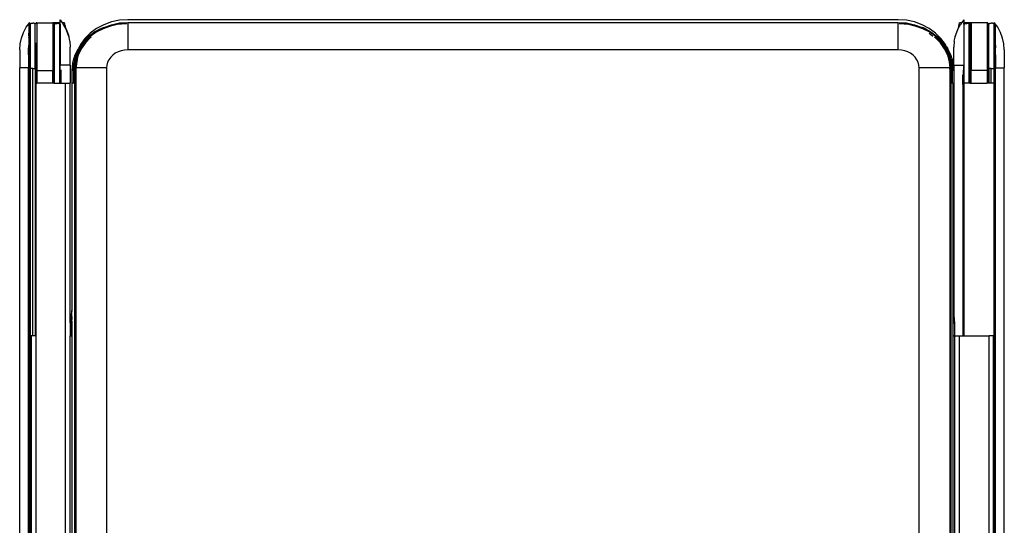
# Model space of a CAD drawing. Units: millimetres. Extents: x 3054 to 14025, y 587 to 8237.
# Drawn here: x 5281 to 6451, y 3029 to 3630 of the extents above; entities that cross this region are included whole.
import ezdxf

# ---------------------------------------------------------------- set-up
doc = ezdxf.new("R2010")
doc.units = ezdxf.units.MM

msp = doc.modelspace()

# ---------------------------------------------------------------- linework, layer by layer
for p, q in [((5329.4, 3629.8), (5332, 3626.2)), ((5329.4, 3626.2), (5329.4, 3629.8)), ((5390.3, 3627.2), (5381.2, 3623.9)), ((5399.9, 3629.1), (5390.3, 3627.2)), ((5409.7, 3629.8), (5399.9, 3629.1)), ((6325.3, 3629.8), (5409.7, 3629.8)), ((6335.1, 3629.1), (6325.3, 3629.8)), ((6344.7, 3627.2), (6335.1, 3629.1)), ((6353.8, 3623.9), (6344.7, 3627.2)), ((6403.4, 3629.8), (6400.7, 3626.2)), ((6403.4, 3629.8), (6403.4, 3626.2)), ((5285.8, 3614.6), (5289.2, 3620.9)), ((5289.2, 3620.9), (5293.4, 3626.5)), ((5292.3, 3624.6), (5292.3, 3624.9)), ((5292.3, 3624.5), (5292.3, 3572.5)), ((5293.4, 3624.9), (5293.4, 3626.5)), ((5293.8, 3624.9), (5293.4, 3624.9)), ((5293.4, 3588.4), (5293.4, 3624.9)), ((5293.8, 3624.9), (5294.4, 3625.2)), ((5293.8, 3624.9), (5293.8, 3571.7)), ((5294.4, 3625.2), (5295, 3625.4)), ((5295, 3625.4), (5295.6, 3625.6)), ((5295.6, 3625.6), (5296.2, 3625.6)), ((5296.2, 3625.6), (5296.8, 3625.7)), ((5297.4, 3625.6), (5296.8, 3625.7)), ((5298.1, 3625.6), (5297.4, 3625.6)), ((5298.7, 3625.4), (5298.1, 3625.6)), ((5299.3, 3625.2), (5298.7, 3625.4)), ((5299.8, 3624.9), (5299.3, 3625.2)), ((5299.3, 3625.2), (5299.3, 3625.2)), ((5300.4, 3625), (5299.8, 3624.9)), ((5299.8, 3571.7), (5299.8, 3624.9)), ((5300.5, 3625.4), (5300.4, 3625.2)), ((5300.4, 3625.2), (5300.4, 3625)), ((5300.4, 3625), (5300.4, 3624.9)), ((5300.7, 3624.9), (5300.4, 3625)), ((5300.7, 3625.6), (5300.5, 3625.4)), ((5300.8, 3625.8), (5300.7, 3625.6)), ((5301, 3626), (5300.8, 3625.8)), ((5301.2, 3626.1), (5301, 3626)), ((5301.4, 3626.2), (5301.2, 3626.1)), ((5301.6, 3626.2), (5301.4, 3626.2)), ((5301.6, 3626.2), (5301.4, 3625.5)), ((5301.4, 3625.5), (5301.4, 3625.5)), ((5301.9, 3626.2), (5301.6, 3626.2)), ((5301.9, 3626.2), (5320.9, 3626.2)), ((5301.9, 3626.2), (5301.9, 3569.3)), ((5321.1, 3626.2), (5320.9, 3626.2)), ((5320.9, 3626.2), (5320.9, 3569.3)), ((5321.1, 3626.2), (5321.3, 3626.2)), ((5329.4, 3626.2), (5321.1, 3626.2)), ((5321.6, 3626.1), (5321.3, 3626.2)), ((5321.8, 3626), (5321.6, 3626.1)), ((5321.9, 3625.8), (5321.8, 3626)), ((5321.9, 3625.8), (5322.1, 3625.6)), ((5322.2, 3624.5), (5322, 3624.5)), ((5322, 3585.4), (5322, 3624.5)), ((5322.1, 3625.6), (5322.2, 3625.4)), ((5322.3, 3625.2), (5322.2, 3625.4)), ((5322.3, 3625.2), (5322.4, 3625)), ((5322.4, 3624.5), (5322.3, 3624.5)), ((5322.4, 3625), (5322.4, 3624.7)), ((5322.4, 3624.5), (5322.4, 3624.7)), ((5322.9, 3624.5), (5322.4, 3624.5)), ((5322.4, 3569.3), (5322.4, 3624.5)), ((5322.9, 3624.5), (5323.5, 3624.8)), ((5322.9, 3554.3), (5322.9, 3624.5)), ((5323.5, 3624.8), (5324.1, 3625.1)), ((5324.1, 3625.1), (5324.7, 3625.3)), ((5324.7, 3625.3), (5325.3, 3625.4)), ((5325.3, 3625.4), (5325.9, 3625.4)), ((5326.6, 3625.4), (5325.9, 3625.4)), ((5327.2, 3625.3), (5326.6, 3625.4)), ((5327.8, 3625.1), (5327.2, 3625.3)), ((5328.4, 3624.8), (5327.8, 3625.1)), ((5329, 3624.5), (5328.4, 3624.8)), ((5329, 3624.5), (5329.4, 3624.5)), ((5329, 3554.3), (5329, 3624.5)), ((5329.4, 3624.5), (5329.4, 3626.2)), ((5329.4, 3624.5), (5329.4, 3575.8)), ((5334.5, 3626.2), (5332, 3626.2)), ((5332, 3626.2), (5333.6, 3624.1)), ((5335.9, 3620), (5333.6, 3624.1)), ((5334.7, 3625.5), (5334.5, 3626.2)), ((5334.9, 3624.9), (5334.7, 3625.5)), ((5335.1, 3624.2), (5334.9, 3624.9)), ((5335.2, 3623.5), (5335.1, 3624.2)), ((5335.4, 3622.8), (5335.2, 3623.5)), ((5335.4, 3622.8), (5335.4, 3622.8)), ((5335.4, 3622.8), (5335.4, 3622.7)), ((5335.5, 3622.7), (5335.4, 3622.7)), ((5335.5, 3622.7), (5335.5, 3622.6)), ((5335.5, 3622.6), (5335.5, 3622.6)), ((5336.1, 3619.8), (5335.5, 3622.6)), ((5336.1, 3619.5), (5335.9, 3620)), ((5336.1, 3619.8), (5336.1, 3619.5)), ((5336.2, 3619.3), (5336.1, 3619.5)), ((5336.2, 3619.3), (5336.9, 3617.9)), ((5339.7, 3609.7), (5336.2, 3619.3)), ((5336.9, 3617.9), (5339.4, 3611.3)), ((5370.8, 3615.4), (5362.9, 3609.6)), ((5372.8, 3619.5), (5365.3, 3614)), ((5365.3, 3610.7), (5372.8, 3616.2)), ((5376.6, 3618.6), (5370.8, 3615.4)), ((5380.4, 3619.1), (5372.1, 3614.8)), ((5381.2, 3623.9), (5372.8, 3619.5)), ((5372.8, 3616.2), (5380.8, 3620.4)), ((5376.6, 3618.6), (5379.7, 3620)), ((5376.7, 3618.5), (5377.4, 3618.8)), ((5379.7, 3620), (5380.8, 3620.4)), ((5389.4, 3622.3), (5380.4, 3619.1)), ((5380.8, 3620.4), (5381.2, 3620.7)), ((5381.2, 3620.7), (5390.3, 3623.9)), ((5398.9, 3624.3), (5389.4, 3622.3)), ((5390.3, 3623.9), (5399.9, 3625.9)), ((5402.2, 3624.5), (5398.9, 3624.3)), ((5399.9, 3625.9), (5409.7, 3626.5)), ((5408.6, 3624.9), (5402.5, 3624.5)), ((5409.7, 3626.5), (6325.3, 3626.5)), ((5409.7, 3626.5), (5409.7, 3594)), ((6325.3, 3626.5), (6335.1, 3625.9)), ((6325.3, 3594), (6325.3, 3626.5)), ((6332.5, 3624.5), (6326.5, 3624.9)), ((6336.2, 3624.3), (6332.9, 3624.5)), ((6335.1, 3625.9), (6344.7, 3623.9)), ((6345.6, 3622.3), (6336.2, 3624.3)), ((6344.7, 3623.9), (6353.8, 3620.7)), ((6354.6, 3619.1), (6345.6, 3622.3)), ((6362.2, 3619.5), (6353.8, 3623.9)), ((6353.8, 3620.7), (6354.2, 3620.4)), ((6355.4, 3620), (6354.2, 3620.4)), ((6354.2, 3620.4), (6362.2, 3616.2)), ((6362.9, 3614.8), (6354.6, 3619.1)), ((6358.4, 3618.6), (6355.4, 3620)), ((6358.4, 3618.6), (6364.2, 3615.4)), ((6369.7, 3614), (6362.2, 3619.5)), ((6362.2, 3616.2), (6369.7, 3610.7)), ((6364.2, 3615.4), (6372.1, 3609.6)), ((6393, 3609.7), (6396.6, 3619.3)), ((6395.8, 3617.9), (6393.4, 3611.3)), ((6396.6, 3619.3), (6395.8, 3617.9)), ((6396.6, 3619.5), (6396.8, 3620)), ((6396.7, 3619.8), (6396.6, 3619.5)), ((6396.6, 3619.3), (6396.6, 3619.5)), ((6397.3, 3622.6), (6396.7, 3619.8)), ((6396.8, 3620), (6399.2, 3624.1)), ((6397.3, 3622.8), (6397.5, 3623.5)), ((6397.3, 3622.8), (6397.3, 3622.8)), ((6397.3, 3622.8), (6397.3, 3622.7)), ((6397.3, 3622.7), (6397.3, 3622.7)), ((6397.3, 3622.7), (6397.3, 3622.6)), ((6397.3, 3622.6), (6397.3, 3622.6)), ((6397.5, 3623.5), (6397.7, 3624.2)), ((6397.7, 3624.2), (6397.9, 3624.9)), ((6397.9, 3624.9), (6398, 3625.5)), ((6398, 3625.5), (6398.2, 3626.2)), ((6400.7, 3626.2), (6398.2, 3626.2)), ((6400.7, 3626.2), (6399.2, 3624.1)), ((6411.6, 3626.2), (6403.4, 3626.2)), ((6403.4, 3624.5), (6403.4, 3626.2)), ((6403.8, 3624.5), (6403.4, 3624.5)), ((6403.4, 3624.5), (6403.4, 3575.8)), ((6403.8, 3624.5), (6404.4, 3624.8)), ((6403.8, 3554.3), (6403.8, 3624.5)), ((6404.4, 3624.8), (6405, 3625.1)), ((6405, 3625.1), (6405.6, 3625.3)), ((6405.6, 3625.3), (6406.2, 3625.4)), ((6406.2, 3625.4), (6406.8, 3625.4)), ((6407.4, 3625.4), (6406.8, 3625.4)), ((6408.1, 3625.3), (6407.4, 3625.4)), ((6408.7, 3625.1), (6408.1, 3625.3)), ((6409.3, 3624.8), (6408.7, 3625.1)), ((6409.8, 3624.5), (6409.3, 3624.8)), ((6409.8, 3624.5), (6410.4, 3624.5)), ((6409.8, 3554.3), (6409.8, 3624.5)), ((6410.5, 3625.4), (6410.4, 3625.2)), ((6410.4, 3625.2), (6410.4, 3625)), ((6410.4, 3625), (6410.4, 3624.7)), ((6410.4, 3624.5), (6410.4, 3624.7)), ((6410.4, 3624.5), (6410.4, 3624.5)), ((6410.4, 3569.3), (6410.4, 3624.5)), ((6410.7, 3625.6), (6410.5, 3625.4)), ((6410.6, 3624.5), (6410.8, 3624.5)), ((6410.8, 3625.8), (6410.7, 3625.6)), ((6411, 3626), (6410.8, 3625.8)), ((6410.8, 3585.4), (6410.8, 3624.5)), ((6411.2, 3626.1), (6411, 3626)), ((6411.4, 3626.2), (6411.2, 3626.1)), ((6411.6, 3626.2), (6411.4, 3626.2)), ((6411.6, 3626.2), (6411.9, 3626.2)), ((6430.9, 3626.2), (6411.9, 3626.2)), ((6411.9, 3626.2), (6411.9, 3569.3)), ((6430.9, 3626.2), (6431.1, 3626.2)), ((6430.9, 3626.2), (6430.9, 3569.3)), ((6431.1, 3626.2), (6431.3, 3626.2)), ((6431.1, 3626.2), (6431.3, 3625.5)), ((6431.6, 3626.1), (6431.3, 3626.2)), ((6431.3, 3625.5), (6431.3, 3625.5)), ((6431.8, 3626), (6431.6, 3626.1)), ((6431.9, 3625.8), (6431.8, 3626)), ((6431.9, 3625.8), (6432.1, 3625.6)), ((6432, 3624.9), (6432.4, 3624.9)), ((6432.1, 3625.6), (6432.2, 3625.4)), ((6432.2, 3625.4), (6432.3, 3625.2)), ((6432.3, 3625.2), (6432.4, 3625)), ((6432.4, 3625), (6432.4, 3624.9)), ((6432.4, 3624.9), (6432.9, 3624.9)), ((6432.9, 3624.9), (6433.5, 3625.2)), ((6432.9, 3571.7), (6432.9, 3624.9)), ((6433.5, 3625.2), (6434.1, 3625.4)), ((6433.5, 3625.2), (6433.5, 3625.2)), ((6434.1, 3625.4), (6434.7, 3625.6)), ((6434.7, 3625.6), (6435.3, 3625.6)), ((6435.3, 3625.6), (6435.9, 3625.7)), ((6436.6, 3625.6), (6435.9, 3625.7)), ((6437.2, 3625.6), (6436.6, 3625.6)), ((6437.8, 3625.4), (6437.2, 3625.6)), ((6438.4, 3625.2), (6437.8, 3625.4)), ((6439, 3624.9), (6438.4, 3625.2)), ((6439.4, 3624.9), (6439, 3624.9)), ((6439, 3624.9), (6439, 3571.7)), ((6443.6, 3620.9), (6439.4, 3626.5)), ((6439.4, 3626.5), (6439.4, 3624.9)), ((6439.4, 3588.4), (6439.4, 3624.9)), ((6440.5, 3624.6), (6440.5, 3624.9)), ((6440.5, 3624.5), (6440.5, 3572.5)), ((6446.9, 3614.6), (6443.6, 3620.9)), ((5281.9, 3601.1), (5283.4, 3608)), ((5283.4, 3608), (5285.8, 3614.6)), ((5292.1, 3610.7), (5292.1, 3613.8)), ((5292.1, 3610.5), (5292.1, 3610.7)), ((5292.1, 3608.8), (5292.1, 3609)), ((5292.1, 3608.5), (5292.1, 3608.8)), ((5292.1, 3608.5), (5292.1, 3572.5)), ((5339.4, 3611.3), (5339.7, 3609.7)), ((5340, 3609), (5339.7, 3609.7)), ((5340.9, 3604.4), (5340, 3609)), ((5340.9, 3604.4), (5341.4, 3597.3)), ((5358.9, 3607.5), (5353.7, 3600.3)), ((5362.9, 3609.6), (5356.1, 3602.8)), ((5357.9, 3602.8), (5358.9, 3604.3)), ((5364.7, 3609.3), (5358.4, 3603)), ((5365.3, 3614), (5358.9, 3607.5)), ((5358.9, 3604.3), (5361.4, 3606.8)), ((5359.4, 3602.4), (5365.6, 3608.6)), ((5365.7, 3608.5), (5359.5, 3602.3)), ((5361.4, 3606.8), (5365, 3610.4)), ((5361.4, 3606.8), (5364.1, 3609.9)), ((5364.1, 3609.9), (5365, 3610.4)), ((5372.1, 3614.8), (5364.7, 3609.3)), ((5365, 3610.4), (5365.3, 3610.7)), ((5365.6, 3608.6), (5366.1, 3608.9)), ((5366.5, 3609.1), (5365.7, 3608.5)), ((6362.1, 3613.8), (6366.2, 3610.7)), ((6370.3, 3609.3), (6362.9, 3614.8)), ((6366.2, 3610.7), (6366.6, 3610.5)), ((6368.8, 3608.8), (6368.7, 3609)), ((6369.3, 3608.5), (6368.8, 3608.8)), ((6369.1, 3608.8), (6369.4, 3608.6)), ((6375.5, 3602.3), (6369.3, 3608.5)), ((6369.4, 3608.6), (6375.6, 3602.4)), ((6376.1, 3607.5), (6369.7, 3614)), ((6369.7, 3610.7), (6370, 3610.4)), ((6370, 3610.4), (6370.9, 3609.9)), ((6370, 3610.4), (6373.6, 3606.8)), ((6376.6, 3603), (6370.3, 3609.3)), ((6370.9, 3609.9), (6373.6, 3606.8)), ((6378.9, 3602.8), (6372.1, 3609.6)), ((6373.6, 3606.8), (6376.1, 3604.3)), ((6381.3, 3600.3), (6376.1, 3607.5)), ((6376.1, 3604.3), (6377.2, 3602.8)), ((6391.9, 3604.4), (6391.4, 3597.3)), ((6391.9, 3604.4), (6392.8, 3609)), ((6392.8, 3609), (6393, 3609.7)), ((6393.4, 3611.3), (6393, 3609.7)), ((6440.6, 3610.7), (6440.6, 3613.8)), ((6440.6, 3610.5), (6440.6, 3610.7)), ((6440.6, 3608.8), (6440.6, 3609)), ((6440.6, 3608.5), (6440.6, 3608.8)), ((6440.6, 3608.5), (6440.6, 3572.5)), ((6449.4, 3608), (6446.9, 3614.6)), ((6450.9, 3601.1), (6449.4, 3608)), ((5281.4, 3594), (5281.9, 3601.1)), ((5281.4, 3594), (5281.4, 3572.5)), ((5291.9, 3599.4), (5291.9, 3597.5)), ((5291.9, 3597.5), (5291.9, 3596.5)), ((5291.9, 3588.1), (5291.9, 3596.5)), ((5300.4, 3602.2), (5300.4, 3578)), ((5341.4, 3575.8), (5341.4, 3597.3)), ((5346.7, 3586.9), (5350.7, 3595.2)), ((5347.9, 3585.6), (5354.2, 3598.7)), ((5353.3, 3595.9), (5349.8, 3588.4)), ((5350, 3589.2), (5353.7, 3597.1)), ((5352.4, 3597.7), (5350.7, 3595.2)), ((5350.8, 3587.8), (5354.4, 3595.4)), ((5354.6, 3595.3), (5350.9, 3587.8)), ((5352.4, 3597.7), (5352.7, 3598.1)), ((5352.7, 3598.1), (5356.1, 3602.8)), ((5353.7, 3600.3), (5352.7, 3598.1)), ((5358.4, 3603), (5353.3, 3595.9)), ((5353.7, 3597.1), (5357.9, 3602.8)), ((5354.2, 3598.7), (5357.9, 3602.8)), ((5354.4, 3595.4), (5359.4, 3602.4)), ((5359.5, 3602.3), (5354.6, 3595.3)), ((5402, 3593), (5398.4, 3591.7)), ((5405.8, 3593.8), (5402, 3593)), ((5409.7, 3594), (5405.8, 3593.8)), ((6325.3, 3594), (5409.7, 3594)), ((6329.2, 3593.8), (6325.3, 3594)), ((6333, 3593), (6329.2, 3593.8)), ((6336.7, 3591.7), (6333, 3593)), ((6380.5, 3595.3), (6375.5, 3602.3)), ((6375.6, 3602.4), (6380.6, 3595.4)), ((6381.7, 3595.9), (6376.6, 3603)), ((6377.2, 3602.8), (6380.9, 3598.7)), ((6377.2, 3602.8), (6378.5, 3600.9)), ((6380.7, 3598.6), (6378.5, 3600.9)), ((6378.5, 3600.9), (6381.3, 3597.1)), ((6382.4, 3598.1), (6378.9, 3602.8)), ((6384.1, 3587.8), (6380.5, 3595.3)), ((6380.6, 3595.4), (6384.2, 3587.8)), ((6380.9, 3598.7), (6387.1, 3585.6)), ((6382.4, 3598.1), (6381.3, 3600.3)), ((6381.3, 3597.1), (6385.1, 3589.2)), ((6385.3, 3588.4), (6381.7, 3595.9)), ((6382.6, 3597.7), (6382.4, 3598.1)), ((6382.6, 3597.7), (6384.3, 3595.2)), ((6388.3, 3586.9), (6384.3, 3595.2)), ((6391.4, 3575.8), (6391.4, 3597.3)), ((6432.4, 3602.2), (6432.4, 3578)), ((6440.8, 3599.4), (6440.8, 3597.5)), ((6440.8, 3597.5), (6440.8, 3596.5)), ((6440.8, 3588.1), (6440.8, 3596.5)), ((6451.4, 3594), (6450.9, 3601.1)), ((6451.4, 3594), (6451.4, 3572.5)), ((5291.9, 3588.1), (5291.9, 3585)), ((5291.9, 3585), (5292, 3572.5)), ((5321.2, 3581.3), (5321.3, 3581.3)), ((5322, 3585.4), (5321.9, 3581.3)), ((5321.9, 3581.3), (5322, 3581.3)), ((5321.9, 3581.3), (5322, 3575)), ((5345.8, 3584), (5344.3, 3578.2)), ((5345.7, 3571.7), (5347.5, 3583.3)), ((5346.7, 3586.9), (5345.8, 3584)), ((5347, 3583.8), (5346, 3578)), ((5347.5, 3583.3), (5346, 3578)), ((5349.6, 3588.1), (5347.3, 3580)), ((5348.1, 3585.6), (5347.3, 3580)), ((5347.5, 3583.3), (5347.9, 3585.6)), ((5350.2, 3585.1), (5348.1, 3571.7)), ((5348.6, 3579.8), (5350.8, 3587.8)), ((5350.2, 3585.1), (5348.7, 3579.8)), ((5349.8, 3588.4), (5349.6, 3588.1)), ((5349.8, 3588.4), (5350, 3589.2)), ((5350.9, 3587.8), (5350.2, 3585.1)), ((5387.4, 3582.3), (5385.9, 3579.2)), ((5389.5, 3585.2), (5387.4, 3582.3)), ((5392, 3587.7), (5389.5, 3585.2)), ((5395, 3589.9), (5392, 3587.7)), ((5398.4, 3591.7), (5395, 3589.9)), ((6340, 3589.9), (6336.7, 3591.7)), ((6343, 3587.7), (6340, 3589.9)), ((6345.5, 3585.2), (6343, 3587.7)), ((6347.6, 3582.3), (6345.5, 3585.2)), ((6349.1, 3579.2), (6347.6, 3582.3)), ((6386.3, 3579.8), (6384.1, 3587.8)), ((6384.2, 3587.8), (6386.5, 3579.8)), ((6385.1, 3589.2), (6385.3, 3588.4)), ((6385.4, 3588.1), (6385.3, 3588.4)), ((6387.7, 3580), (6385.4, 3588.1)), ((6387.1, 3585.6), (6387.5, 3583.3)), ((6389, 3578), (6387.5, 3583.3)), ((6387.5, 3583.3), (6389.3, 3571.7)), ((6388, 3583.8), (6389, 3578)), ((6389.2, 3584), (6388.3, 3586.9)), ((6389.2, 3584), (6390.7, 3578.2)), ((6410.8, 3585.4), (6410.8, 3581.3)), ((6410.8, 3581.3), (6410.8, 3581.3)), ((6410.8, 3575), (6410.8, 3581.3)), ((6410.8, 3581.3), (6410.8, 3575)), ((6411.5, 3581.3), (6411.5, 3581.3)), ((6440.8, 3588.1), (6440.8, 3585)), ((6440.8, 3585), (6440.8, 3572.5)), ((5281.4, 2509.8), (5281.4, 3572.5)), ((5292, 3572.5), (5281.4, 3572.5)), ((5291.9, 2807.7), (5292, 3571.7)), ((5292, 3572.5), (5292, 3571.7)), ((5292, 3571.7), (5292.1, 3571.7)), ((5292.2, 3572.5), (5292.1, 3572.5)), ((5292.1, 3571.7), (5292.1, 3572.5)), ((5292.1, 2807.7), (5292.1, 3571.7)), ((5292.3, 3572.5), (5292.2, 3572.5)), ((5292.2, 3571.7), (5292.3, 3571.7)), ((5292.3, 3572.5), (5292.3, 3571.7)), ((5292.3, 3571.7), (5292.3, 2807.7)), ((5293.8, 3571.7), (5292.3, 3571.7)), ((5293.8, 3571.7), (5293.8, 2807.7)), ((5296.8, 3571.7), (5293.8, 3571.7)), ((5296.8, 3254.3), (5296.8, 3571.7)), ((5296.8, 3571.7), (5299.8, 3571.7)), ((5299.8, 3571.7), (5300.4, 3571.7)), ((5299.8, 3571.7), (5299.8, 3254.3)), ((5300.4, 3571.7), (5300.4, 3578)), ((5300.4, 3569.3), (5300.4, 3571.7)), ((5300.4, 3554.3), (5300.4, 3569.3)), ((5301.9, 3569.3), (5300.4, 3569.3)), ((5301.9, 3569.3), (5320.9, 3569.3)), ((5301.9, 3569.3), (5301.9, 3554.3)), ((5320.9, 3554.3), (5320.9, 3569.3)), ((5321.1, 3569.3), (5320.9, 3569.3)), ((5321.3, 3569.3), (5321.1, 3569.3)), ((5321.9, 3569.3), (5321.3, 3569.3)), ((5322, 3575), (5321.9, 3569.3)), ((5321.9, 3569.3), (5322, 3569.3)), ((5321.9, 3569.3), (5322, 3564.1)), ((5322.4, 3569.3), (5322, 3569.3)), ((5322.4, 3569.3), (5322.4, 3554.3)), ((5329.4, 3557.5), (5329.4, 3575.8)), ((5341.4, 3575.8), (5329.4, 3575.8)), ((5330.5, 3554.3), (5330.5, 3570.3)), ((5341.4, 3575.8), (5341.4, 3554.3)), ((5344.3, 3578.2), (5343.5, 3569.3)), ((5343.5, 3569.3), (5343.5, 3554.3)), ((5343.5, 3569.3), (5343.6, 3569.3)), ((5343.7, 3569.3), (5343.6, 3569.3)), ((5343.7, 3569.3), (5343.8, 3569.3)), ((5344, 3569.3), (5343.8, 3569.3)), ((5344, 3569.3), (5344.2, 3569.3)), ((5344.4, 3569.3), (5344.2, 3569.3)), ((5344.4, 3569.3), (5344.7, 3569.3)), ((5345, 3569.3), (5344.7, 3569.3)), ((5345, 3569.3), (5346, 3578)), ((5345.2, 3569.3), (5345, 3569.3)), ((5346, 3578), (5345.2, 3569.3)), ((5345.2, 3569.3), (5345.2, 3554.3)), ((5345.7, 3571.7), (5345.7, 3554.3)), ((5346.3, 3571.7), (5345.7, 3571.7)), ((5346.3, 3571.7), (5347.3, 3580)), ((5346.6, 3571.7), (5346.3, 3571.7)), ((5347.3, 3580), (5346.6, 3571.7)), ((5346.6, 3571.7), (5346.6, 2807.7)), ((5347.8, 3571.7), (5348.6, 3579.8)), ((5347.8, 2807.7), (5347.8, 3571.7)), ((5347.8, 3571.7), (5348, 3571.7)), ((5348.1, 3572.5), (5348, 3572.5)), ((5348.1, 3572.5), (5348, 3571.7)), ((5348.1, 3571.7), (5348, 3571.7)), ((5348, 3571.7), (5348, 2807.7)), ((5348.7, 3579.8), (5348.1, 3572.5)), ((5348.1, 3571.7), (5349, 3571.7)), ((5384.7, 3572.5), (5348.9, 3572.5)), ((5385, 3575.9), (5384.7, 3572.5)), ((5384.7, 3572.5), (5384.7, 2509.8)), ((5385.9, 3579.2), (5385, 3575.9)), ((6350, 3575.9), (6349.1, 3579.2)), ((6350.3, 3572.5), (6350, 3575.9)), ((6350.3, 2509.8), (6350.3, 3572.5)), ((6386, 3572.5), (6350.3, 3572.5)), ((6386, 3571.7), (6387.1, 3571.7)), ((6387, 3572.5), (6386.3, 3579.8)), ((6386.5, 3579.8), (6387.1, 3572.5)), ((6387, 3572.5), (6387, 3572.5)), ((6387.1, 3571.7), (6387, 3572.5)), ((6387.1, 3572.5), (6387.1, 3572.5)), ((6387.1, 3572.5), (6387.2, 3571.7)), ((6387.1, 2807.7), (6387.1, 3571.7)), ((6387.1, 3571.7), (6387.2, 3571.7)), ((6387.2, 3571.7), (6387.2, 2807.7)), ((6389, 3571.7), (6387.7, 3580)), ((6388.4, 3571.7), (6387.7, 3580)), ((6388.4, 3554.3), (6388.4, 3571.7)), ((6389, 3571.7), (6388.4, 3571.7)), ((6389.8, 3569.3), (6389, 3578)), ((6389, 3578), (6390.1, 3569.3)), ((6389.3, 3571.7), (6389, 3571.7)), ((6389.3, 3554.3), (6389.3, 3571.7)), ((6389.8, 3554.3), (6389.8, 3569.3)), ((6390.1, 3569.3), (6389.8, 3569.3)), ((6391.5, 3569.3), (6390.1, 3569.3)), ((6390.7, 3578.2), (6391.4, 3571)), ((6391.4, 3575.8), (6391.4, 3571)), ((6391.4, 3575.8), (6403.4, 3575.8)), ((6391.4, 3571), (6391.5, 3569.3)), ((6391.5, 3569.3), (6391.5, 3554.3)), ((6402.3, 3570.3), (6402.3, 3552.9)), ((6403.4, 3557.5), (6403.4, 3575.8)), ((6410.4, 3569.3), (6410.4, 3554.3)), ((6410.4, 3569.3), (6410.8, 3569.3)), ((6410.8, 3575), (6410.8, 3569.3)), ((6410.8, 3569.3), (6410.8, 3569.3)), ((6410.8, 3569.3), (6410.8, 3564.1)), ((6410.8, 3569.3), (6411.4, 3569.3)), ((6411.4, 3569.3), (6411.6, 3569.3)), ((6411.6, 3569.3), (6411.9, 3569.3)), ((6430.9, 3569.3), (6411.9, 3569.3)), ((6411.9, 3554.3), (6411.9, 3569.3)), ((6430.9, 3569.3), (6430.9, 3554.3)), ((6430.9, 3569.3), (6432.4, 3569.3)), ((6432.3, 3571.7), (6432.4, 3578)), ((6432.9, 3571.7), (6432.3, 3571.7)), ((6432.4, 3569.3), (6432.3, 3571.7)), ((6432.4, 3554.3), (6432.4, 3569.3)), ((6432.9, 3571.7), (6432.9, 3554.3)), ((6435.9, 3571.7), (6432.9, 3571.7)), ((6435.9, 3554.3), (6435.9, 3571.7)), ((6435.9, 3571.7), (6439, 3571.7)), ((6439, 3571.7), (6439, 3554.3)), ((6439, 3571.7), (6440.5, 3571.7)), ((6440.5, 3572.5), (6440.5, 3572.5)), ((6440.5, 3571.7), (6440.5, 3572.5)), ((6440.5, 2807.7), (6440.5, 3571.7)), ((6440.5, 3571.7), (6440.5, 3571.7)), ((6440.6, 3572.5), (6440.6, 3572.5)), ((6440.6, 3571.7), (6440.6, 3572.5)), ((6440.6, 2807.7), (6440.6, 3571.7)), ((6440.8, 3571.7), (6440.6, 3571.7)), ((6440.8, 3572.5), (6440.8, 3571.7)), ((6440.8, 3572.5), (6451.4, 3572.5)), ((6440.8, 2807.7), (6440.8, 3571.7)), ((6451.4, 2509.8), (6451.4, 3572.5)), ((5322, 3564.1), (5322, 3554.3)), ((5330.6, 3554.3), (5330.6, 3564.4)), ((5330.8, 3554.3), (5330.8, 3558.5)), ((6402, 3552.9), (6401.9, 3558.5)), ((6402.1, 3552.9), (6402.1, 3564.4)), ((6410.8, 3564.1), (6410.8, 3554.3)), ((5300.4, 3554.3), (5300.4, 3254.3)), ((5300.4, 3554.3), (5301.9, 3554.3)), ((5320.9, 3554.3), (5301.9, 3554.3)), ((5322, 3554.3), (5320.9, 3554.3)), ((5322, 3554.3), (5322.4, 3554.3)), ((5322.4, 3554.3), (5322.9, 3554.3)), ((5322.9, 3554.3), (5329, 3554.3)), ((5329, 3554.3), (5330.5, 3554.3)), ((5330.5, 3554.3), (5330.6, 3554.3)), ((5330.6, 3554.3), (5330.8, 3554.3)), ((5330.8, 3554.3), (5335.4, 3554.3)), ((5335.4, 3554.3), (5341.4, 3554.3)), ((5335.4, 3554.3), (5335.4, 2524.3)), ((5341.4, 3269.5), (5341.4, 3554.3)), ((5343.5, 3554.3), (5343.5, 3284.5)), ((5343.5, 3554.3), (5343.5, 3554.3)), ((5345.2, 3554.3), (5343.5, 3554.3)), ((5345.7, 3554.3), (5345.2, 3554.3)), ((5345.7, 3554.3), (5346.3, 3554.3)), ((6388.4, 2807.7), (6388.4, 3554.3)), ((6389.3, 3554.3), (6388.4, 3554.3)), ((6389.8, 3554.3), (6389.3, 3554.3)), ((6389.8, 3554.3), (6390.8, 3554.3)), ((6390.8, 3281.5), (6390.8, 3554.3)), ((6390.8, 3554.3), (6391.4, 3554.3)), ((6391.4, 3554.3), (6391.4, 3278.9)), ((6391.5, 3554.3), (6391.4, 3554.3)), ((6402, 3552.9), (6401.9, 3254.3)), ((6402.1, 3552.9), (6402, 3552.9)), ((6402.1, 3552.9), (6402.1, 3254.3)), ((6402.3, 3552.9), (6402.2, 3552.9)), ((6402.3, 3552.9), (6402.3, 3254.3)), ((6402.3, 3552.9), (6403.2, 3552.9)), ((6403, 3554.3), (6403.2, 3554.3)), ((6403.2, 3554.3), (6403.2, 3552.9)), ((6403.8, 3554.3), (6403.2, 3554.3)), ((6403.2, 3552.9), (6403.2, 3254.3)), ((6409.8, 3554.3), (6403.8, 3554.3)), ((6410.4, 3554.3), (6409.8, 3554.3)), ((6410.8, 3554.3), (6410.4, 3554.3)), ((6410.8, 3554.3), (6411.9, 3554.3)), ((6411.9, 3554.3), (6430.9, 3554.3)), ((6432.4, 3554.3), (6430.9, 3554.3)), ((6432.9, 3554.3), (6432.4, 3554.3)), ((6435.9, 3554.3), (6432.9, 3554.3)), ((6439, 3554.3), (6435.9, 3554.3)), ((6439.5, 3554.3), (6439, 3554.3)), ((6439.5, 2524.3), (6439.5, 3554.3)), ((6439.5, 3554.3), (6439.7, 3554.3)), ((5342.1, 3278.2), (5341.4, 3269.5)), ((5343.4, 3284), (5342.1, 3278.2)), ((5342.6, 3269.3), (5343.5, 3277.1)), ((5343.5, 3277.1), (5342.9, 3269.3)), ((5343.5, 3284.5), (5343.4, 3284)), ((5343.5, 3277.1), (5343.5, 3284.5)), ((5343.5, 3273.1), (5343.5, 3277.1)), ((6390.8, 3281.5), (6390.8, 3281.5)), ((6390.8, 3281.5), (6391.4, 3278.9)), ((6390.8, 3270.9), (6390.8, 3281.5)), ((6391.4, 3278.9), (6391.5, 3278.2)), ((6391.5, 3278.2), (6392.2, 3269.3)), ((5341.4, 3269.5), (5341.4, 3269.3)), ((5341.4, 3269.3), (5341.4, 3254.3)), ((5341.4, 3269.3), (5341.5, 3269.3)), ((5341.5, 3269.3), (5341.7, 3269.3)), ((5342, 3269.3), (5341.7, 3269.3)), ((5342, 3269.3), (5342.4, 3269.3)), ((5342.4, 3269.3), (5342.6, 3269.3)), ((5342.9, 3269.3), (5342.6, 3269.3)), ((5342.9, 3269.3), (5342.9, 3254.3)), ((5343.3, 3271.7), (5343.5, 3273.1)), ((5343.3, 3271.7), (5343.3, 3254.3)), ((5343.3, 3271.7), (5343.5, 3271.7)), ((5343.5, 3271.7), (5343.5, 3273.1)), ((5343.5, 3254.3), (5343.5, 3271.7)), ((6390.8, 3270.9), (6390.8, 3270.8)), ((6390.8, 3270.8), (6391, 3269.3)), ((6390.8, 3269.3), (6390.8, 3270.8)), ((6390.8, 3269.3), (6391, 3269.3)), ((6390.8, 3254.3), (6390.8, 3269.3)), ((6392.2, 3269.3), (6391, 3269.3)), ((6392.2, 3269.3), (6392.2, 3254.3)), ((5294.9, 3254.3), (5294.3, 3254.3)), ((5294.9, 3254.3), (5294.9, 2524.3)), ((5296.8, 3254.3), (5294.9, 3254.3)), ((5299.8, 3254.3), (5296.8, 3254.3)), ((5300.4, 3254.3), (5299.8, 3254.3)), ((5300.4, 3254.3), (5300.4, 2524.3)), ((5341.4, 2524.3), (5341.4, 3254.3)), ((5342, 3254.3), (5341.4, 3254.3)), ((5342, 3254.3), (5342.1, 3254.3)), ((5342.1, 3254.3), (5342.2, 3254.3)), ((5342.2, 3254.3), (5342.6, 3254.3)), ((5342.7, 3254.3), (5342.6, 3254.3)), ((5342.9, 3254.3), (5342.7, 3254.3)), ((5342.9, 3254.3), (5343.3, 3254.3)), ((5343.4, 3254.3), (5343.3, 3254.3)), ((5343.5, 3254.3), (5343.4, 3254.3)), ((5343.5, 3254.3), (5343.5, 3017.1)), ((6390.8, 3254.3), (6390.9, 3254.3)), ((6390.8, 2524.3), (6390.8, 3254.3)), ((6390.9, 3254.3), (6391, 3254.3)), ((6391.4, 3254.3), (6391, 3254.3)), ((6391.4, 3254.3), (6391.6, 3254.3)), ((6391.6, 3254.3), (6391.6, 3254.3)), ((6391.6, 3254.3), (6392.2, 3254.3)), ((6392.2, 3254.3), (6392.2, 2524.3)), ((6392.2, 3254.3), (6392.2, 3254.3)), ((6392.2, 3254.3), (6398.2, 3254.3)), ((6398.2, 2524.3), (6398.2, 3254.3)), ((6398.2, 3254.3), (6401.9, 3254.3)), ((6401.9, 3254.3), (6402.1, 3254.3)), ((6402.1, 3254.3), (6402.3, 3254.3)), ((6402.3, 3254.3), (6403.2, 3254.3)), ((6403.2, 3254.3), (6433.2, 3254.3)), ((6433.2, 2524.3), (6433.2, 3254.3)), ((6438.7, 3254.3), (6433.2, 3254.3)), ((6438.7, 2524.3), (6438.7, 3254.3)), ((6438.7, 3254.3), (6438.9, 3254.3))]:
    msp.add_line(p, q)

doc.saveas('drawing.dxf')
